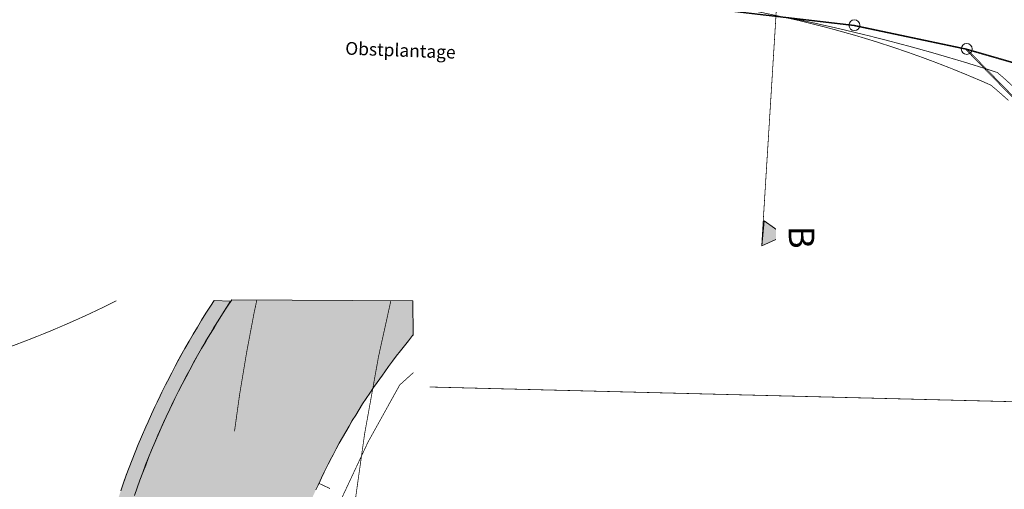
# Model space of a CAD drawing. Units: metres. Extents: x 32424917 to 32425252, y 5537036 to 5537194.
# Drawn here: x 32424991 to 32425025, y 5537106 to 5537122 of the extents above; entities that cross this region are included whole.
import ezdxf

# ---------------------------------------------------------------- set-up
doc = ezdxf.new("R2010")
doc.units = ezdxf.units.M
doc.linetypes.add('BRON02', pattern=[0.5, 0.35, -0.15])
for name, color, linetype, lineweight in [('Bestand', 7, 'Continuous', 20), ('Kataster', 7, 'Continuous', 20), ('Stelle der Querschnitte', 7, 'Continuous', 20), ('unbeh mobi detail _ schema', 7, 'Continuous', 20)]:
    doc.layers.add(name, color=color, linetype=linetype, lineweight=lineweight)

msp = doc.modelspace()

# ---------------------------------------------------------------- hatches: boundary and pattern name
at = {"layer": 'Stelle der Querschnitte', "transparency": 33554432}
msp.add_hatch(color=7, dxfattribs=at).paths.add_polyline_path([(32425017.132, 5537115.494), (32425017.844, 5537114.984), (32425017.047, 5537114.624), (32425017.137, 5537115.489)])
at = {"layer": 'unbeh mobi detail _ schema', "transparency": 33554559}
for color, points in [(59, [(32424994.095, 5537078.176), (32424994.076, 5537078.878), (32424994.02, 5537080.603), (32424993.951, 5537082.328), (32424993.888, 5537083.753), (32424993.838, 5537084.678), (32424993.295, 5537094.728), (32424993.282, 5537095.009), (32424993.27, 5537095.29), (32424993.263, 5537095.578), (32424993.257, 5537095.859), (32424993.251, 5537096.234), (32424993.251, 5537096.428), (32424993.257, 5537096.709), (32424993.257, 5537096.996), (32424993.27, 5537097.278), (32424993.276, 5537097.565), (32424993.288, 5537097.846), (32424993.307, 5537098.128), (32424993.326, 5537098.415), (32424993.345, 5537098.696), (32424993.37, 5537098.978), (32424993.395, 5537099.265), (32424993.426, 5537099.546), (32424993.457, 5537099.828), (32424993.488, 5537100.109), (32424993.526, 5537100.39), (32424993.563, 5537100.671), (32424993.607, 5537100.953), (32424993.651, 5537101.234), (32424993.701, 5537101.509), (32424993.751, 5537101.79), (32424993.807, 5537102.071), (32424993.876, 5537102.44), (32424993.92, 5537102.628), (32424993.976, 5537102.903), (32424994.045, 5537103.178), (32424994.107, 5537103.459), (32424994.176, 5537103.734), (32424994.251, 5537104.009), (32424994.32, 5537104.284), (32424994.401, 5537104.553), (32424994.476, 5537104.828), (32424994.557, 5537105.096), (32424994.645, 5537105.371), (32424994.732, 5537105.64), (32424994.82, 5537105.909), (32424994.913, 5537106.178), (32424995.007, 5537106.446), (32424995.101, 5537106.715), (32424995.201, 5537106.978), (32424995.301, 5537107.246), (32424995.407, 5537107.509), (32424995.513, 5537107.771), (32424995.626, 5537108.034), (32424995.776, 5537108.384), (32424995.851, 5537108.553), (32424995.97, 5537108.815), (32424996.088, 5537109.071), (32424996.207, 5537109.328), (32424996.332, 5537109.584), (32424996.457, 5537109.834), (32424996.588, 5537110.09), (32424996.72, 5537110.34), (32424996.851, 5537110.59), (32424996.988, 5537110.84), (32424997.126, 5537111.09), (32424997.27, 5537111.334), (32424997.413, 5537111.578), (32424997.557, 5537111.821), (32424997.701, 5537112.065), (32424997.851, 5537112.309), (32424998.007, 5537112.546), (32424998.131, 5537112.743), (32424998.704, 5537112.72), (32424998.427, 5537112.276), (32424998.272, 5537112.041), (32424998.128, 5537111.808), (32424997.987, 5537111.568), (32424997.843, 5537111.324), (32424997.7, 5537111.08), (32424997.56, 5537110.843), (32424997.426, 5537110.6), (32424997.291, 5537110.354), (32424997.162, 5537110.108), (32424997.031, 5537109.86), (32424996.902, 5537109.608), (32424996.78, 5537109.363), (32424996.658, 5537109.113), (32424996.541, 5537108.862), (32424996.423, 5537108.607), (32424996.306, 5537108.348), (32424996.233, 5537108.184), (32424996.085, 5537107.837), (32424995.974, 5537107.579), (32424995.87, 5537107.322), (32424995.766, 5537107.066), (32424995.668, 5537106.802), (32424995.57, 5537106.544), (32424995.478, 5537106.282), (32424995.385, 5537106.013), (32424995.293, 5537105.749), (32424995.207, 5537105.486), (32424995.12, 5537105.218), (32424995.034, 5537104.948), (32424994.956, 5537104.69), (32424994.881, 5537104.415), (32424994.801, 5537104.151), (32424994.734, 5537103.883), (32424994.659, 5537103.608), (32424994.593, 5537103.344), (32424994.53, 5537103.063), (32424994.463, 5537102.792), (32424994.407, 5537102.521), (32424994.364, 5537102.338), (32424994.297, 5537101.977), (32424994.241, 5537101.697), (32424994.192, 5537101.421), (32424994.143, 5537101.151), (32424994.1, 5537100.876), (32424994.057, 5537100.6), (32424994.021, 5537100.324), (32424993.984, 5537100.048), (32424993.953, 5537099.772), (32424993.922, 5537099.491), (32424993.891, 5537099.216), (32424993.867, 5537098.934), (32424993.842, 5537098.658), (32424993.824, 5537098.382), (32424993.805, 5537098.095), (32424993.787, 5537097.819), (32424993.775, 5537097.549), (32424993.768, 5537097.261), (32424993.756, 5537096.985), (32424993.756, 5537096.703), (32424993.75, 5537096.422), (32424993.75, 5537096.238), (32424993.756, 5537095.869), (32424993.762, 5537095.589), (32424993.768, 5537095.307), (32424993.781, 5537095.031), (32424993.793, 5537094.752), (32424994.337, 5537084.705), (32424994.387, 5537083.777), (32424994.449, 5537082.348), (32424994.518, 5537080.621), (32424994.575, 5537078.892), (32424994.594, 5537078.189)]), (41, [(32425005, 5537111.541), (32425004.988, 5537111.528), (32425004.845, 5537111.353), (32425004.707, 5537111.178), (32425004.57, 5537111.003), (32425004.426, 5537110.821), (32425004.295, 5537110.646), (32425004.157, 5537110.465), (32425004.026, 5537110.284), (32425003.945, 5537110.165), (32425003.763, 5537109.915), (32425003.638, 5537109.734), (32425003.513, 5537109.546), (32425003.388, 5537109.359), (32425003.263, 5537109.171), (32425003.145, 5537108.984), (32425003.026, 5537108.79), (32425002.907, 5537108.596), (32425002.795, 5537108.403), (32425002.682, 5537108.209), (32425002.57, 5537108.015), (32425002.457, 5537107.821), (32425002.351, 5537107.621), (32425002.245, 5537107.421), (32425002.145, 5537107.228), (32425002.038, 5537107.021), (32425001.938, 5537106.821), (32425001.845, 5537106.621), (32425001.745, 5537106.415), (32425001.651, 5537106.215), (32425001.557, 5537106.009), (32425001.501, 5537105.878), (32425001.382, 5537105.596), (32425001.295, 5537105.39), (32425001.207, 5537105.184), (32425001.126, 5537104.971), (32425001.045, 5537104.765), (32425000.963, 5537104.553), (32425000.888, 5537104.34), (32425000.813, 5537104.128), (32425000.745, 5537103.915), (32425000.67, 5537103.703), (32425000.601, 5537103.49), (32425000.538, 5537103.271), (32425000.47, 5537103.059), (32425000.407, 5537102.84), (32425000.351, 5537102.628), (32425000.288, 5537102.409), (32425000.232, 5537102.19), (32425000.182, 5537101.971), (32425000.126, 5537101.753), (32425000.076, 5537101.534), (32425000.026, 5537101.315), (32425000.001, 5537101.171), (32424999.938, 5537100.878), (32424999.895, 5537100.659), (32424999.857, 5537100.434), (32424999.82, 5537100.215), (32424999.782, 5537099.99), (32424999.751, 5537099.771), (32424999.72, 5537099.546), (32424999.688, 5537099.321), (32424999.663, 5537099.103), (32424999.638, 5537098.878), (32424999.613, 5537098.653), (32424999.595, 5537098.428), (32424999.576, 5537098.209), (32424999.557, 5537097.984), (32424999.545, 5537097.759), (32424999.532, 5537097.534), (32424999.52, 5537097.309), (32424999.513, 5537097.084), (32424999.507, 5537096.859), (32424999.501, 5537096.634), (32424999.501, 5537096.409), (32424999.501, 5537096.259), (32424999.507, 5537095.959), (32424999.507, 5537095.734), (32424999.513, 5537095.509), (32424999.526, 5537095.284), (32424999.538, 5537095.065), (32424999.72, 5537090.321), (32424999.62, 5537090.028), (32424998.02, 5537084.903), (32424997.713, 5537084.246), (32424997.582, 5537083.934), (32424997.063, 5537082.465), (32424996.682, 5537080.703), (32424996.576, 5537078.953), (32424996.601, 5537078.175), (32424994.595, 5537078.176), (32424994.576, 5537078.89), (32424994.52, 5537080.621), (32424994.451, 5537082.346), (32424994.382, 5537083.778), (32424994.338, 5537084.703), (32424993.795, 5537094.753), (32424993.782, 5537095.034), (32424993.77, 5537095.309), (32424993.763, 5537095.59), (32424993.757, 5537095.871), (32424993.751, 5537096.146), (32424993.751, 5537096.428), (32424993.757, 5537096.703), (32424993.757, 5537096.984), (32424993.763, 5537097.265), (32424993.776, 5537097.54), (32424993.788, 5537097.821), (32424993.807, 5537098.103), (32424993.82, 5537098.378), (32424993.845, 5537098.659), (32424993.863, 5537098.934), (32424993.895, 5537099.215), (32424993.92, 5537099.49), (32424993.951, 5537099.771), (32424993.988, 5537100.046), (32424994.02, 5537100.321), (32424994.063, 5537100.596), (32424994.101, 5537100.878), (32424994.145, 5537101.153), (32424994.195, 5537101.428), (32424994.245, 5537101.703), (32424994.295, 5537101.978), (32424994.351, 5537102.246), (32424994.407, 5537102.521), (32424994.463, 5537102.796), (32424994.526, 5537103.065), (32424994.595, 5537103.34), (32424994.663, 5537103.609), (32424994.732, 5537103.878), (32424994.801, 5537104.146), (32424994.876, 5537104.415), (32424994.957, 5537104.684), (32424995.038, 5537104.953), (32424995.12, 5537105.221), (32424995.207, 5537105.484), (32424995.295, 5537105.753), (32424995.382, 5537106.015), (32424995.476, 5537106.278), (32424995.57, 5537106.54), (32424995.67, 5537106.803), (32424995.77, 5537107.065), (32424995.87, 5537107.321), (32424995.976, 5537107.578), (32424996.082, 5537107.84), (32424996.195, 5537108.096), (32424996.307, 5537108.353), (32424996.42, 5537108.603), (32424996.538, 5537108.859), (32424996.657, 5537109.109), (32424996.782, 5537109.359), (32424996.907, 5537109.609), (32424997.032, 5537109.859), (32424997.163, 5537110.109), (32424997.295, 5537110.353), (32424997.426, 5537110.596), (32424997.563, 5537110.84), (32424997.701, 5537111.084), (32424997.838, 5537111.328), (32424997.982, 5537111.565), (32424998.132, 5537111.803), (32424998.276, 5537112.04), (32424998.426, 5537112.278), (32424998.576, 5537112.509), (32424998.746, 5537112.767), (32425004.999, 5537112.728), (32425005.004, 5537111.528)])]:
    msp.add_hatch(color=color, dxfattribs=at).paths.add_polyline_path(points)

# ---------------------------------------------------------------- linework, layer by layer
at = {"layer": 'Bestand', "color": 8, "const_width": 0.025}
for points in [[(32425179.954, 5537149.194), (32425178.474, 5537149.089), (32425154.034, 5537147.236), (32425039.661, 5537138.854), (32424969.337, 5537133.841), (32424960.589, 5537133.169), (32425023.554, 5537125.574), (32425024.084, 5537125.554), (32425027.154, 5537124.694), (32425029.844, 5537123.154), (32425032.314, 5537121.384), (32425036.602, 5537116.984), (32425038.372, 5537114.224), (32425036.092, 5537116.564), (32425032.314, 5537118.684), (32425027.774, 5537120.344), (32425024.094, 5537121.404), (32425020.214, 5537122.221), (32425014.884, 5537122.844), (32425007.094, 5537123.424), (32424943.404, 5537127.571)], [(32424960.589, 5537133.169), (32425023.554, 5537125.574), (32425024.084, 5537125.554), (32425027.154, 5537124.694), (32425029.844, 5537123.154), (32425032.314, 5537121.384), (32425036.602, 5537116.984), (32425038.372, 5537114.224), (32425036.092, 5537116.564), (32425032.314, 5537118.684), (32425027.774, 5537120.344), (32425024.094, 5537121.404), (32425020.214, 5537122.221), (32425014.884, 5537122.844), (32425007.094, 5537123.424), (32424943.404, 5537127.571), (32425007.094, 5537123.424), (32425014.884, 5537122.844), (32425020.214, 5537122.221), (32425024.094, 5537121.404), (32425028.944, 5537116.444), (32425031.994, 5537110.324), (32425033.344, 5537104.384)], [(32425025.569, 5537119.644), (32425025.379, 5537119.814), (32425025.104, 5537120.054), (32425024.967, 5537120.169), (32425024.644, 5537120.311), (32425024.127, 5537120.529), (32425023.582, 5537120.751), (32425023.084, 5537120.944), (32425022.569, 5537121.136), (32425022.089, 5537121.306), (32425021.567, 5537121.484), (32425021.006, 5537121.666), (32425020.602, 5537121.789), (32425020.269, 5537121.889), (32425019.602, 5537122.076), (32425019.254, 5537122.169), (32425018.919, 5537122.254), (32425018.289, 5537122.409), (32425017.854, 5537122.506), (32425017.299, 5537122.624), (32425017.084, 5537122.669), (32425016.759, 5537122.731), (32425016.222, 5537122.829)], [(32425018.164, 5537122.459), (32425018.384, 5537122.414), (32425018.812, 5537122.324), (32425019.179, 5537122.241), (32425019.692, 5537122.126), (32425020.684, 5537121.889), (32425021.254, 5537121.746), (32425022.244, 5537121.484), (32425022.944, 5537121.289), (32425024.012, 5537120.976), (32425024.839, 5537120.719), (32425025.189, 5537120.606), (32425025.347, 5537120.471), (32425025.849, 5537120.019)], [(32425031.824, 5537054.294), (32425031.084, 5537056.144), (32425033.344, 5537104.384), (32425031.994, 5537110.324), (32425028.944, 5537116.444), (32425024.094, 5537121.404), (32425027.774, 5537120.344), (32425032.314, 5537118.684), (32425036.092, 5537116.564), (32425038.372, 5537114.224), (32425039.762, 5537111.424), (32425039.981, 5537108.354), (32425035.974, 5537064.174), (32425035.204, 5537058.144), (32425035.069, 5537054.534)], [(32425033.344, 5537104.384), (32425031.994, 5537110.324), (32425028.944, 5537116.444), (32425024.094, 5537121.404), (32425027.774, 5537120.344), (32425032.314, 5537118.684), (32425036.092, 5537116.564), (32425038.372, 5537114.224), (32425039.762, 5537111.424), (32425039.981, 5537108.354), (32425035.974, 5537064.174)]]:
    msp.add_lwpolyline(points, dxfattribs=at)
at = {"layer": 'Kataster', "color": 253, "const_width": 0.025}
msp.add_lwpolyline([(32425032.347, 5537118.701), (32425027.809, 5537120.361), (32425024.129, 5537121.421), (32425028.977, 5537116.464), (32425032.027, 5537110.344), (32425033.374, 5537104.406), (32425031.119, 5537056.186), (32425034.814, 5537046.939), (32425035.234, 5537058.184), (32425036.004, 5537064.214), (32425040.012, 5537108.376), (32425039.792, 5537111.444), (32425038.402, 5537114.244), (32425036.124, 5537116.584), (32425032.347, 5537118.701)], dxfattribs=at)
at = {"layer": 'Kataster', "color": 7, "const_width": 0.025}
msp.add_lwpolyline([(32425024.129, 5537121.421), (32425028.977, 5537116.464), (32425032.027, 5537110.344), (32425033.374, 5537104.406), (32425031.119, 5537056.186), (32425034.814, 5537046.939), (32425035.234, 5537058.184), (32425036.004, 5537064.214), (32425040.012, 5537108.376), (32425039.792, 5537111.444), (32425038.402, 5537114.244), (32425036.124, 5537116.584), (32425032.347, 5537118.701), (32425027.809, 5537120.361), (32425024.129, 5537121.421)], dxfattribs=at)
at = {"layer": 'Kataster', "color": 253}
for centre in [(32425020.249, 5537122.239), (32425024.129, 5537121.419)]:
    msp.add_circle(centre, 0.187, dxfattribs=at)
at = {"layer": 'Stelle der Querschnitte', "color": 7}
msp.add_lwpolyline([(32425017.132, 5537115.494), (32425017.844, 5537114.984), (32425017.047, 5537114.624), (32425017.137, 5537115.489), (32425017.132, 5537115.494)], dxfattribs=at)
at = {"layer": 'unbeh mobi detail _ schema', "color": 7, "linetype": 'BRON02', "const_width": 0.025}
msp.add_lwpolyline([(32424991.126, 5537111.159), (32424991.457, 5537111.284), (32424991.782, 5537111.409), (32424992.113, 5537111.54), (32424992.438, 5537111.671), (32424992.763, 5537111.809), (32424993.082, 5537111.946), (32424993.407, 5537112.09), (32424993.726, 5537112.234), (32424994.045, 5537112.384), (32424994.363, 5537112.534), (32424994.676, 5537112.69), (32424994.76, 5537112.732)], dxfattribs=at)
at = {"layer": 'unbeh mobi detail _ schema', "color": 7, "const_width": 0.025}
for points in [[(32424994.913, 5537106.178), (32424995.007, 5537106.446), (32424995.101, 5537106.715), (32424995.201, 5537106.978), (32424995.301, 5537107.246), (32424995.407, 5537107.509), (32424995.513, 5537107.771), (32424995.626, 5537108.034), (32424995.738, 5537108.296), (32424995.851, 5537108.553), (32424995.97, 5537108.815), (32424996.088, 5537109.071), (32424996.207, 5537109.328), (32424996.332, 5537109.584), (32424996.457, 5537109.834), (32424996.588, 5537110.09), (32424996.72, 5537110.34), (32424996.851, 5537110.59), (32424996.988, 5537110.84), (32424997.126, 5537111.09), (32424997.27, 5537111.334), (32424997.413, 5537111.578), (32424997.557, 5537111.821), (32424997.701, 5537112.065), (32424997.851, 5537112.309), (32424998.007, 5537112.546), (32424998.135, 5537112.749)], [(32425004.998, 5537111.539), (32425004.988, 5537111.528), (32425004.845, 5537111.353), (32425004.707, 5537111.178), (32425004.57, 5537111.003), (32425004.426, 5537110.821), (32425004.295, 5537110.646), (32425004.157, 5537110.465), (32425004.026, 5537110.284), (32425003.945, 5537110.165), (32425003.895, 5537110.103), (32425003.763, 5537109.915), (32425003.638, 5537109.734), (32425003.513, 5537109.546), (32425003.388, 5537109.359), (32425003.263, 5537109.171), (32425003.145, 5537108.984), (32425003.026, 5537108.79), (32425002.907, 5537108.596), (32425002.795, 5537108.403), (32425002.682, 5537108.209), (32425002.57, 5537108.015), (32425002.457, 5537107.821), (32425002.351, 5537107.621), (32425002.245, 5537107.421), (32425002.145, 5537107.228), (32425002.038, 5537107.021), (32425001.938, 5537106.821), (32425001.845, 5537106.621), (32425001.745, 5537106.415), (32425001.651, 5537106.215)], [(32425002.476, 5537105.784), (32425003.451, 5537107.859), (32425004.545, 5537109.828), (32425005.015, 5537110.252)], [(32425042.424, 5537108.829), (32425005.58, 5537109.757)], [(32425002.138, 5537106.253), (32425001.751, 5537106.434)]]:
    msp.add_lwpolyline(points, dxfattribs=at)
at = {"layer": 'unbeh mobi detail _ schema', "color": 59}
msp.add_lwpolyline([(32424994.913, 5537106.178), (32424995.007, 5537106.446), (32424995.101, 5537106.715), (32424995.201, 5537106.978), (32424995.301, 5537107.246), (32424995.407, 5537107.509), (32424995.513, 5537107.771), (32424995.626, 5537108.034), (32424995.776, 5537108.384), (32424995.851, 5537108.553), (32424995.97, 5537108.815), (32424996.088, 5537109.071), (32424996.207, 5537109.328), (32424996.332, 5537109.584), (32424996.457, 5537109.834), (32424996.588, 5537110.09), (32424996.72, 5537110.34), (32424996.851, 5537110.59), (32424996.988, 5537110.84), (32424997.126, 5537111.09), (32424997.27, 5537111.334), (32424997.413, 5537111.578), (32424997.557, 5537111.821), (32424997.701, 5537112.065), (32424997.851, 5537112.309), (32424998.007, 5537112.546), (32424998.131, 5537112.743), (32424998.704, 5537112.72), (32424998.427, 5537112.276), (32424998.272, 5537112.041), (32424998.128, 5537111.808), (32424997.987, 5537111.568), (32424997.843, 5537111.324), (32424997.7, 5537111.08), (32424997.56, 5537110.843), (32424997.426, 5537110.6), (32424997.291, 5537110.354), (32424997.162, 5537110.108), (32424997.031, 5537109.86), (32424996.902, 5537109.608), (32424996.78, 5537109.363), (32424996.658, 5537109.113), (32424996.541, 5537108.862), (32424996.423, 5537108.607), (32424996.306, 5537108.348), (32424996.233, 5537108.184), (32424996.085, 5537107.837), (32424995.974, 5537107.579), (32424995.87, 5537107.322), (32424995.766, 5537107.066), (32424995.668, 5537106.802), (32424995.57, 5537106.544), (32424995.478, 5537106.282), (32424995.385, 5537106.013)], dxfattribs=at)
at = {"layer": 'unbeh mobi detail _ schema', "color": 7}
for points in [[(32424995.382, 5537106.015), (32424995.476, 5537106.278), (32424995.57, 5537106.54), (32424995.67, 5537106.803), (32424995.77, 5537107.065), (32424995.87, 5537107.321), (32424995.976, 5537107.578), (32424996.082, 5537107.84), (32424996.195, 5537108.096), (32424996.307, 5537108.353), (32424996.42, 5537108.603), (32424996.538, 5537108.859), (32424996.657, 5537109.109), (32424996.782, 5537109.359), (32424996.907, 5537109.609), (32424997.032, 5537109.859), (32424997.163, 5537110.109), (32424997.295, 5537110.353), (32424997.426, 5537110.596), (32424997.563, 5537110.84), (32424997.701, 5537111.084), (32424997.838, 5537111.328), (32424997.982, 5537111.565), (32424998.132, 5537111.803), (32424998.276, 5537112.04), (32424998.426, 5537112.278), (32424998.576, 5537112.509), (32424998.746, 5537112.767), (32425004.999, 5537112.728), (32425005.004, 5537111.528), (32425005, 5537111.541)], [(32425005, 5537111.541), (32425004.988, 5537111.528), (32425004.845, 5537111.353), (32425004.707, 5537111.178), (32425004.57, 5537111.003), (32425004.426, 5537110.821), (32425004.295, 5537110.646), (32425004.157, 5537110.465), (32425004.026, 5537110.284), (32425003.945, 5537110.165), (32425003.763, 5537109.915), (32425003.638, 5537109.734), (32425003.513, 5537109.546), (32425003.388, 5537109.359), (32425003.263, 5537109.171), (32425003.145, 5537108.984), (32425003.026, 5537108.79), (32425002.907, 5537108.596), (32425002.795, 5537108.403), (32425002.682, 5537108.209), (32425002.57, 5537108.015), (32425002.457, 5537107.821), (32425002.351, 5537107.621), (32425002.245, 5537107.421), (32425002.145, 5537107.228), (32425002.038, 5537107.021), (32425001.938, 5537106.821), (32425001.845, 5537106.621), (32425001.745, 5537106.415), (32425001.651, 5537106.215)]]:
    msp.add_lwpolyline(points, dxfattribs=at)
at = {"layer": 'unbeh mobi detail _ schema', "color": 8, "const_width": 0.025}
for points in [[(32424998.838, 5537108.228), (32424999.013, 5537109.49), (32424999.251, 5537110.921), (32424999.52, 5537112.346), (32424999.609, 5537112.747)], [(32425002.795, 5537103.865), (32425002.857, 5537104.509), (32425003.032, 5537106.015), (32425003.332, 5537108.14), (32425003.813, 5537110.809), (32425004.237, 5537112.723)]]:
    msp.add_lwpolyline(points, dxfattribs=at)

# ---------------------------------------------------------------- next in the draw order: texts
at = {"layer": 'Bestand', "color": 8, "insert": (32425002.657, 5537121.224), "char_height": 0.44098, "attachment_point": 7, "rotation": 357.9, "bg_fill": 2}
msp.add_mtext('{\\fisocp.shx|b0|i0|c0|p1;Obstplantage}', dxfattribs=at)

# ---------------------------------------------------------------- next in the draw order: linework, layer by layer
at = {"layer": 'Kataster', "color": 253, "const_width": 0.025}
for points in [[(32424928.359, 5537128.571), (32425007.137, 5537123.439), (32425014.924, 5537122.859), (32425020.251, 5537122.239), (32425024.129, 5537121.421), (32425027.809, 5537120.361), (32425032.347, 5537118.701), (32425036.124, 5537116.584), (32425038.402, 5537114.244), (32425036.634, 5537117.001), (32425032.347, 5537121.401), (32425029.877, 5537123.169), (32425027.189, 5537124.709), (32425024.119, 5537125.569), (32425023.589, 5537125.589), (32424960.649, 5537133.181), (32424969.394, 5537133.854), (32425039.692, 5537138.864), (32425154.019, 5537147.241), (32425178.446, 5537149.094), (32425200.859, 5537150.661)], [(32425034.464, 5537042.014), (32425034.587, 5537044.169), (32425034.814, 5537046.939), (32425031.119, 5537056.186), (32425033.374, 5537104.406), (32425032.027, 5537110.344), (32425028.977, 5537116.464), (32425024.129, 5537121.421), (32425020.251, 5537122.239), (32425014.924, 5537122.859), (32425007.137, 5537123.439), (32424928.359, 5537128.571)]]:
    msp.add_lwpolyline(points, dxfattribs=at)
at = {"layer": 'Kataster', "color": 7, "const_width": 0.025}
for points in [[(32424928.359, 5537128.571), (32425007.137, 5537123.439), (32425014.924, 5537122.859), (32425020.251, 5537122.239), (32425024.129, 5537121.421), (32425027.809, 5537120.361), (32425032.347, 5537118.701), (32425036.124, 5537116.584), (32425038.402, 5537114.244), (32425036.634, 5537117.001), (32425032.347, 5537121.401), (32425029.877, 5537123.169), (32425027.189, 5537124.709), (32425024.119, 5537125.569), (32425023.589, 5537125.589), (32424960.649, 5537133.181), (32424944.227, 5537133.931), (32424928.359, 5537135.806)], [(32425034.464, 5537042.014), (32425034.587, 5537044.169), (32425034.814, 5537046.939), (32425031.119, 5537056.186), (32425033.374, 5537104.406), (32425032.027, 5537110.344), (32425028.977, 5537116.464), (32425024.129, 5537121.421), (32425020.251, 5537122.239), (32425014.924, 5537122.859), (32425007.137, 5537123.439), (32424928.359, 5537128.571)]]:
    msp.add_lwpolyline(points, dxfattribs=at)

# ---------------------------------------------------------------- next in the draw order: texts
at = {"layer": 'Stelle der Querschnitte', "color": 250, "insert": (32425017.984, 5537115.319), "char_height": 0.88195, "attachment_point": 7, "rotation": 270, "bg_fill": 2}
msp.add_mtext('{\\fArial|b0|i0|c0|p1;B}', dxfattribs=at)

# ---------------------------------------------------------------- next in the draw order: linework, layer by layer
at = {"layer": 'Stelle der Querschnitte', "color": 7, "const_width": 0.025}
msp.add_lwpolyline([(32425019.727, 5537157.689), (32425017.047, 5537114.624)], dxfattribs=at)

doc.saveas('drawing.dxf')
